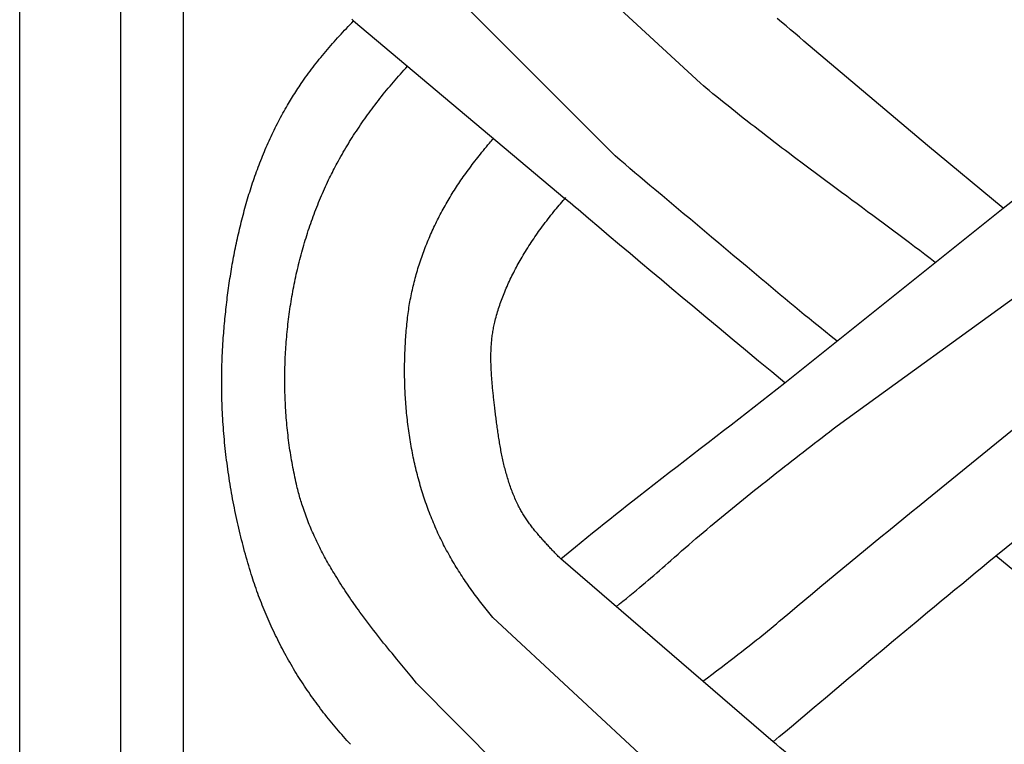
# Model space of a CAD drawing. Units: millimetres. Extents: x 1122 to 2240, y 70 to 2101.
# Drawn here: x 1122 to 1173, y 1855 to 1892 of the extents above; entities that cross this region are included whole.
import ezdxf

# ---------------------------------------------------------------- set-up
doc = ezdxf.new("R2010")
doc.units = ezdxf.units.MM
doc.layers.add('Default Layer', color=7, linetype='Continuous', lineweight=30)

msp = doc.modelspace()

# ---------------------------------------------------------------- linework, layer by layer
at = {"layer": 'Default Layer', "color": 18, "lineweight": 30, "true_color": 0x000000}
for p, q in [((1127.419, 1999.746), (1127.419, 194.547)), ((1130.651, 194.547), (1130.651, 1999.746)), ((1157.257, 1889.052), (1146.743, 1898.763)), ((1152.862, 1885.324), (1142.812, 1895.383)), ((1139.405, 1892.257), (1150.277, 1883.125)), ((1161.6, 1873.648), (1172.834, 1882.635)), ((1164.283, 1871.437), (1176.563, 1880.328)), ((1168.895, 1867.652), (1180.276, 1876.899)), ((1172.446, 1864.746), (1183.54, 1873.777)), ((1160.991, 1855.188), (1150.062, 1864.595)), ((1157.056, 1851.852), (1146.578, 1861.586)), ((1152.664, 1848.126), (1142.648, 1858.212))]:
    msp.add_line(p, q, dxfattribs=at)
at = {"layer": 'Default Layer', "color": 18, "lineweight": 30, "true_color": 0x000000, "extrusion": (0, 0, -1)}
for points in [[(-1223.826, 194.547), (-1122.226, 194.547), (-1122.226, 194.547), (-1122.226, 1999.746), (-1122.226, 1999.746), (-1223.826, 1999.746), (-1223.826, 1999.746), (-1223.826, 194.547)], [(-1139.245, 1855.061), (-1139.154, 1855.16), (-1139.065, 1855.259), (-1138.976, 1855.358), (-1138.887, 1855.458), (-1138.799, 1855.558), (-1138.711, 1855.659), (-1138.624, 1855.76), (-1138.537, 1855.861), (-1138.45, 1855.963), (-1138.365, 1856.066), (-1138.279, 1856.169), (-1138.194, 1856.272), (-1138.11, 1856.376), (-1138.026, 1856.481), (-1137.943, 1856.586), (-1137.943, 1856.586), (-1137.863, 1856.688), (-1137.784, 1856.79), (-1137.705, 1856.893), (-1137.627, 1856.997), (-1137.549, 1857.101), (-1137.472, 1857.205), (-1137.396, 1857.31), (-1137.32, 1857.415), (-1137.245, 1857.521), (-1137.17, 1857.628), (-1137.096, 1857.735), (-1137.023, 1857.842), (-1136.95, 1857.95), (-1136.877, 1858.058), (-1136.806, 1858.167), (-1136.735, 1858.276), (-1136.664, 1858.386), (-1136.595, 1858.496), (-1136.525, 1858.607), (-1136.457, 1858.718), (-1136.389, 1858.829), (-1136.322, 1858.941), (-1136.255, 1859.053), (-1136.189, 1859.165), (-1136.124, 1859.278), (-1136.059, 1859.392), (-1135.995, 1859.505), (-1135.931, 1859.619), (-1135.869, 1859.734), (-1135.807, 1859.849), (-1135.745, 1859.964), (-1135.684, 1860.08), (-1135.624, 1860.195), (-1135.565, 1860.312), (-1135.506, 1860.428), (-1135.448, 1860.545), (-1135.39, 1860.662), (-1135.334, 1860.78), (-1135.277, 1860.898), (-1135.222, 1861.016), (-1135.167, 1861.134), (-1135.113, 1861.253), (-1135.06, 1861.372), (-1135.007, 1861.491), (-1134.955, 1861.611), (-1134.904, 1861.731), (-1134.854, 1861.851), (-1134.804, 1861.971), (-1134.755, 1862.092), (-1134.706, 1862.213), (-1134.659, 1862.334), (-1134.612, 1862.455), (-1134.566, 1862.577), (-1134.52, 1862.699), (-1134.475, 1862.821), (-1134.431, 1862.943), (-1134.388, 1863.065), (-1134.346, 1863.188), (-1134.304, 1863.311), (-1134.263, 1863.434), (-1134.222, 1863.557), (-1134.183, 1863.68), (-1134.144, 1863.804), (-1134.144, 1863.804), (-1134.099, 1863.95), (-1134.054, 1864.097), (-1134.011, 1864.244), (-1133.967, 1864.391), (-1133.925, 1864.538), (-1133.883, 1864.686), (-1133.842, 1864.833), (-1133.801, 1864.982), (-1133.761, 1865.13), (-1133.722, 1865.278), (-1133.683, 1865.427), (-1133.645, 1865.576), (-1133.608, 1865.725), (-1133.571, 1865.875), (-1133.535, 1866.024), (-1133.5, 1866.174), (-1133.465, 1866.324), (-1133.431, 1866.474), (-1133.398, 1866.625), (-1133.365, 1866.775), (-1133.333, 1866.926), (-1133.302, 1867.077), (-1133.271, 1867.228), (-1133.241, 1867.379), (-1133.212, 1867.531), (-1133.183, 1867.682), (-1133.155, 1867.834), (-1133.128, 1867.986), (-1133.102, 1868.138), (-1133.076, 1868.29), (-1133.05, 1868.442), (-1133.026, 1868.595), (-1133.002, 1868.747), (-1132.979, 1868.9), (-1132.957, 1869.053), (-1132.935, 1869.206), (-1132.914, 1869.359), (-1132.894, 1869.512), (-1132.874, 1869.665), (-1132.855, 1869.818), (-1132.837, 1869.971), (-1132.82, 1870.125), (-1132.803, 1870.278), (-1132.787, 1870.432), (-1132.772, 1870.585), (-1132.757, 1870.739), (-1132.743, 1870.892), (-1132.73, 1871.046), (-1132.717, 1871.2), (-1132.706, 1871.354), (-1132.695, 1871.508), (-1132.685, 1871.662), (-1132.675, 1871.815), (-1132.666, 1871.969), (-1132.658, 1872.123), (-1132.651, 1872.277), (-1132.644, 1872.431), (-1132.639, 1872.585), (-1132.634, 1872.739), (-1132.629, 1872.893), (-1132.626, 1873.047), (-1132.623, 1873.201), (-1132.621, 1873.355), (-1132.619, 1873.508), (-1132.619, 1873.662), (-1132.619, 1873.816), (-1132.62, 1873.97), (-1132.622, 1874.123), (-1132.624, 1874.277), (-1132.627, 1874.43), (-1132.631, 1874.584), (-1132.636, 1874.737), (-1132.642, 1874.89), (-1132.648, 1875.044), (-1132.655, 1875.197), (-1132.663, 1875.35), (-1132.672, 1875.503), (-1132.681, 1875.656), (-1132.691, 1875.809), (-1132.702, 1875.961), (-1132.702, 1875.961), (-1132.711, 1876.083), (-1132.721, 1876.204), (-1132.731, 1876.326), (-1132.741, 1876.448), (-1132.752, 1876.57), (-1132.763, 1876.692), (-1132.774, 1876.814), (-1132.786, 1876.936), (-1132.798, 1877.058), (-1132.811, 1877.18), (-1132.824, 1877.302), (-1132.837, 1877.424), (-1132.85, 1877.546), (-1132.864, 1877.668), (-1132.879, 1877.79), (-1132.894, 1877.913), (-1132.909, 1878.035), (-1132.924, 1878.157), (-1132.941, 1878.279), (-1132.957, 1878.401), (-1132.974, 1878.524), (-1132.991, 1878.646), (-1133.009, 1878.768), (-1133.027, 1878.89), (-1133.045, 1879.012), (-1133.064, 1879.134), (-1133.084, 1879.256), (-1133.103, 1879.378), (-1133.124, 1879.5), (-1133.144, 1879.622), (-1133.165, 1879.743), (-1133.187, 1879.865), (-1133.209, 1879.987), (-1133.232, 1880.108), (-1133.255, 1880.23), (-1133.278, 1880.351), (-1133.302, 1880.472), (-1133.326, 1880.594), (-1133.351, 1880.715), (-1133.376, 1880.836), (-1133.402, 1880.957), (-1133.428, 1881.077), (-1133.455, 1881.198), (-1133.482, 1881.319), (-1133.51, 1881.439), (-1133.538, 1881.559), (-1133.567, 1881.679), (-1133.596, 1881.799), (-1133.626, 1881.919), (-1133.656, 1882.039), (-1133.687, 1882.159), (-1133.718, 1882.278), (-1133.75, 1882.397), (-1133.782, 1882.516), (-1133.815, 1882.635), (-1133.848, 1882.754), (-1133.882, 1882.872), (-1133.916, 1882.991), (-1133.951, 1883.109), (-1133.987, 1883.227), (-1134.023, 1883.344), (-1134.059, 1883.462), (-1134.097, 1883.579), (-1134.134, 1883.696), (-1134.172, 1883.813), (-1134.211, 1883.93), (-1134.251, 1884.046), (-1134.291, 1884.163), (-1134.331, 1884.278), (-1134.372, 1884.394), (-1134.414, 1884.51), (-1134.456, 1884.625), (-1134.499, 1884.74), (-1134.542, 1884.854), (-1134.586, 1884.969), (-1134.631, 1885.083), (-1134.676, 1885.197), (-1134.722, 1885.31), (-1134.768, 1885.424), (-1134.815, 1885.537), (-1134.863, 1885.649), (-1134.911, 1885.762), (-1134.96, 1885.874), (-1135.009, 1885.986), (-1135.059, 1886.097), (-1135.11, 1886.208), (-1135.162, 1886.319), (-1135.214, 1886.429), (-1135.266, 1886.54), (-1135.319, 1886.649), (-1135.373, 1886.759), (-1135.428, 1886.868), (-1135.483, 1886.977), (-1135.539, 1887.085), (-1135.595, 1887.193), (-1135.653, 1887.301), (-1135.71, 1887.408), (-1135.769, 1887.515), (-1135.828, 1887.622), (-1135.888, 1887.728), (-1135.949, 1887.833), (-1135.949, 1887.833), (-1136.001, 1887.922), (-1136.053, 1888.01), (-1136.106, 1888.098), (-1136.159, 1888.186), (-1136.213, 1888.274), (-1136.266, 1888.361), (-1136.321, 1888.448), (-1136.376, 1888.535), (-1136.431, 1888.621), (-1136.487, 1888.707), (-1136.543, 1888.793), (-1136.6, 1888.879), (-1136.658, 1888.964), (-1136.716, 1889.048), (-1136.716, 1889.048), (-1136.79, 1889.154), (-1136.864, 1889.259), (-1136.939, 1889.364), (-1137.014, 1889.468), (-1137.09, 1889.572), (-1137.167, 1889.675), (-1137.244, 1889.778), (-1137.322, 1889.88), (-1137.401, 1889.982), (-1137.48, 1890.084), (-1137.56, 1890.185), (-1137.64, 1890.285), (-1137.721, 1890.385), (-1137.721, 1890.385), (-1137.805, 1890.488), (-1137.89, 1890.59), (-1137.975, 1890.691), (-1138.061, 1890.792), (-1138.147, 1890.893), (-1138.234, 1890.993), (-1138.321, 1891.093), (-1138.409, 1891.192), (-1138.497, 1891.291), (-1138.586, 1891.389), (-1138.675, 1891.487), (-1138.765, 1891.585), (-1138.855, 1891.682), (-1138.946, 1891.779), (-1139.037, 1891.875), (-1139.128, 1891.971), (-1139.22, 1892.067), (-1139.313, 1892.162), (-1139.405, 1892.257)], [(-1139.405, 1892.257), (-1139.316, 1892.353)], [(-1172.834, 1882.635), (-1168.931, 1885.853), (-1168.931, 1885.853), (-1162.578, 1891.222), (-1162.578, 1891.222), (-1162.349, 1891.418), (-1162.119, 1891.613), (-1161.888, 1891.808), (-1161.657, 1892.002), (-1161.425, 1892.195), (-1161.193, 1892.389)], [(-1142.648, 1858.212), (-1142.394, 1858.517), (-1142.14, 1858.822), (-1141.887, 1859.128), (-1141.634, 1859.433), (-1141.382, 1859.74), (-1141.382, 1859.74), (-1141.274, 1859.872), (-1141.167, 1860.004), (-1141.06, 1860.137), (-1140.953, 1860.27), (-1140.847, 1860.403), (-1140.741, 1860.536), (-1140.636, 1860.67), (-1140.531, 1860.805), (-1140.426, 1860.939), (-1140.322, 1861.074), (-1140.219, 1861.21), (-1140.116, 1861.346), (-1140.014, 1861.482), (-1139.912, 1861.619), (-1139.811, 1861.756), (-1139.811, 1861.756), (-1139.732, 1861.863), (-1139.653, 1861.971), (-1139.575, 1862.08), (-1139.498, 1862.188), (-1139.421, 1862.297), (-1139.344, 1862.406), (-1139.268, 1862.516), (-1139.193, 1862.626), (-1139.118, 1862.736), (-1139.043, 1862.847), (-1138.969, 1862.958), (-1138.895, 1863.069), (-1138.823, 1863.181), (-1138.75, 1863.293), (-1138.679, 1863.405), (-1138.607, 1863.518), (-1138.537, 1863.631), (-1138.467, 1863.745), (-1138.398, 1863.859), (-1138.398, 1863.859), (-1138.342, 1863.952), (-1138.287, 1864.046), (-1138.232, 1864.139), (-1138.177, 1864.233), (-1138.123, 1864.328), (-1138.07, 1864.422), (-1138.017, 1864.517), (-1137.965, 1864.612), (-1137.913, 1864.708), (-1137.862, 1864.804), (-1137.811, 1864.9), (-1137.761, 1864.996), (-1137.711, 1865.093), (-1137.662, 1865.19), (-1137.614, 1865.287), (-1137.566, 1865.384), (-1137.518, 1865.482), (-1137.472, 1865.58), (-1137.426, 1865.679), (-1137.38, 1865.777), (-1137.336, 1865.876), (-1137.292, 1865.976), (-1137.248, 1866.075), (-1137.248, 1866.075), (-1137.208, 1866.17), (-1137.168, 1866.266), (-1137.128, 1866.362), (-1137.09, 1866.457), (-1137.052, 1866.554), (-1137.015, 1866.65), (-1136.978, 1866.747), (-1136.942, 1866.844), (-1136.907, 1866.941), (-1136.872, 1867.038), (-1136.838, 1867.136), (-1136.805, 1867.234), (-1136.805, 1867.234), (-1136.777, 1867.318), (-1136.749, 1867.403), (-1136.723, 1867.488), (-1136.697, 1867.573), (-1136.671, 1867.658), (-1136.647, 1867.743), (-1136.622, 1867.829), (-1136.599, 1867.914), (-1136.576, 1868), (-1136.553, 1868.086), (-1136.531, 1868.172), (-1136.509, 1868.258), (-1136.488, 1868.345), (-1136.467, 1868.431), (-1136.467, 1868.431), (-1136.439, 1868.555), (-1136.411, 1868.679), (-1136.384, 1868.803), (-1136.358, 1868.928), (-1136.332, 1869.053), (-1136.308, 1869.178), (-1136.283, 1869.303), (-1136.26, 1869.429), (-1136.237, 1869.555), (-1136.215, 1869.681), (-1136.194, 1869.807), (-1136.173, 1869.933), (-1136.153, 1870.06), (-1136.133, 1870.187), (-1136.115, 1870.314), (-1136.097, 1870.441), (-1136.079, 1870.569), (-1136.063, 1870.696), (-1136.047, 1870.824), (-1136.031, 1870.952), (-1136.017, 1871.08), (-1136.003, 1871.208), (-1135.989, 1871.337), (-1135.977, 1871.465), (-1135.965, 1871.594), (-1135.954, 1871.723), (-1135.943, 1871.852), (-1135.933, 1871.981), (-1135.924, 1872.11), (-1135.915, 1872.239), (-1135.908, 1872.369), (-1135.9, 1872.498), (-1135.894, 1872.628), (-1135.888, 1872.758), (-1135.883, 1872.887), (-1135.879, 1873.017), (-1135.875, 1873.147), (-1135.872, 1873.277), (-1135.869, 1873.407), (-1135.867, 1873.537), (-1135.866, 1873.667), (-1135.866, 1873.798), (-1135.866, 1873.928), (-1135.867, 1874.058), (-1135.869, 1874.188), (-1135.871, 1874.319), (-1135.874, 1874.449), (-1135.878, 1874.579), (-1135.882, 1874.71), (-1135.887, 1874.84), (-1135.893, 1874.97), (-1135.899, 1875.101), (-1135.906, 1875.231), (-1135.914, 1875.361), (-1135.922, 1875.491), (-1135.931, 1875.622), (-1135.941, 1875.752), (-1135.952, 1875.882), (-1135.963, 1876.012), (-1135.974, 1876.142), (-1135.987, 1876.272), (-1136, 1876.402), (-1136.014, 1876.532), (-1136.028, 1876.661), (-1136.043, 1876.791), (-1136.059, 1876.92), (-1136.076, 1877.05), (-1136.093, 1877.179), (-1136.111, 1877.308), (-1136.129, 1877.438), (-1136.148, 1877.567), (-1136.168, 1877.696), (-1136.189, 1877.824), (-1136.21, 1877.953), (-1136.232, 1878.081), (-1136.254, 1878.21), (-1136.277, 1878.338), (-1136.301, 1878.466), (-1136.326, 1878.594), (-1136.351, 1878.721), (-1136.377, 1878.849), (-1136.403, 1878.976), (-1136.431, 1879.103), (-1136.459, 1879.23), (-1136.487, 1879.357), (-1136.516, 1879.484), (-1136.546, 1879.61), (-1136.577, 1879.736), (-1136.608, 1879.862), (-1136.64, 1879.988), (-1136.673, 1880.113), (-1136.706, 1880.238), (-1136.74, 1880.363), (-1136.774, 1880.488), (-1136.81, 1880.612), (-1136.846, 1880.737), (-1136.882, 1880.86), (-1136.919, 1880.984), (-1136.957, 1881.108), (-1136.996, 1881.231), (-1137.035, 1881.353), (-1137.075, 1881.476), (-1137.116, 1881.598), (-1137.157, 1881.72), (-1137.199, 1881.842), (-1137.242, 1881.963), (-1137.285, 1882.084), (-1137.329, 1882.205), (-1137.374, 1882.325), (-1137.419, 1882.445), (-1137.465, 1882.565), (-1137.511, 1882.684), (-1137.559, 1882.803), (-1137.607, 1882.921), (-1137.655, 1883.04), (-1137.704, 1883.157), (-1137.754, 1883.275), (-1137.805, 1883.392), (-1137.856, 1883.509), (-1137.908, 1883.625), (-1137.961, 1883.741), (-1138.014, 1883.856), (-1138.068, 1883.971), (-1138.123, 1884.086), (-1138.123, 1884.086), (-1138.17, 1884.183), (-1138.217, 1884.279), (-1138.265, 1884.375), (-1138.313, 1884.471), (-1138.361, 1884.566), (-1138.41, 1884.662), (-1138.46, 1884.757), (-1138.51, 1884.852), (-1138.561, 1884.946), (-1138.561, 1884.946), (-1138.622, 1885.059), (-1138.684, 1885.171), (-1138.747, 1885.282), (-1138.81, 1885.394), (-1138.874, 1885.505), (-1138.939, 1885.615), (-1139.004, 1885.726), (-1139.07, 1885.835), (-1139.136, 1885.945), (-1139.136, 1885.945), (-1139.203, 1886.054), (-1139.271, 1886.162), (-1139.339, 1886.27), (-1139.408, 1886.377), (-1139.477, 1886.484), (-1139.547, 1886.591), (-1139.618, 1886.697), (-1139.689, 1886.803), (-1139.761, 1886.909), (-1139.833, 1887.014), (-1139.906, 1887.119), (-1139.979, 1887.223), (-1140.054, 1887.327), (-1140.128, 1887.431), (-1140.203, 1887.534), (-1140.279, 1887.637), (-1140.355, 1887.739), (-1140.432, 1887.841), (-1140.432, 1887.841), (-1140.514, 1887.95), (-1140.597, 1888.058), (-1140.68, 1888.165), (-1140.764, 1888.272), (-1140.849, 1888.379), (-1140.934, 1888.485), (-1141.019, 1888.591), (-1141.105, 1888.696), (-1141.192, 1888.801), (-1141.279, 1888.905), (-1141.367, 1889.01), (-1141.455, 1889.113), (-1141.543, 1889.217), (-1141.633, 1889.319), (-1141.722, 1889.422), (-1141.812, 1889.524), (-1141.903, 1889.626), (-1141.994, 1889.727), (-1142.085, 1889.828), (-1142.177, 1889.929)], [(-1169.337, 1879.837), (-1169.334, 1879.839), (-1169.334, 1879.839), (-1169.068, 1880.043), (-1168.802, 1880.246), (-1168.535, 1880.449), (-1168.268, 1880.65), (-1168.001, 1880.852), (-1167.733, 1881.053), (-1167.465, 1881.254), (-1167.197, 1881.454), (-1166.929, 1881.654), (-1166.66, 1881.854), (-1166.391, 1882.053), (-1166.122, 1882.252), (-1165.853, 1882.451), (-1165.584, 1882.65), (-1165.315, 1882.849), (-1165.045, 1883.048), (-1164.776, 1883.247), (-1164.507, 1883.445), (-1164.237, 1883.644), (-1163.968, 1883.843), (-1163.699, 1884.043), (-1163.43, 1884.242), (-1163.162, 1884.441), (-1162.893, 1884.641), (-1162.625, 1884.841), (-1162.625, 1884.841), (-1162.425, 1884.991), (-1162.225, 1885.141), (-1162.026, 1885.29), (-1161.826, 1885.441), (-1161.627, 1885.591), (-1161.428, 1885.742), (-1161.229, 1885.893), (-1161.031, 1886.044), (-1160.833, 1886.196), (-1160.635, 1886.348), (-1160.437, 1886.5), (-1160.239, 1886.652), (-1160.042, 1886.806), (-1159.845, 1886.959), (-1159.649, 1887.113), (-1159.453, 1887.267), (-1159.257, 1887.422), (-1159.061, 1887.577), (-1158.866, 1887.733), (-1158.672, 1887.889), (-1158.477, 1888.046), (-1158.283, 1888.203), (-1158.09, 1888.361), (-1157.897, 1888.519), (-1157.705, 1888.678), (-1157.705, 1888.678), (-1157.555, 1888.802), (-1157.405, 1888.927), (-1157.257, 1889.052)], [(-1146.578, 1861.586), (-1146.507, 1861.671), (-1146.436, 1861.756), (-1146.365, 1861.842), (-1146.295, 1861.927), (-1146.225, 1862.013), (-1146.156, 1862.1), (-1146.087, 1862.186), (-1146.018, 1862.273), (-1145.95, 1862.36), (-1145.882, 1862.447), (-1145.815, 1862.535), (-1145.748, 1862.623), (-1145.682, 1862.712), (-1145.616, 1862.8), (-1145.551, 1862.889), (-1145.486, 1862.978), (-1145.422, 1863.068), (-1145.358, 1863.158), (-1145.295, 1863.248), (-1145.232, 1863.339), (-1145.169, 1863.43), (-1145.108, 1863.521), (-1145.046, 1863.613), (-1144.986, 1863.705), (-1144.925, 1863.797), (-1144.866, 1863.89), (-1144.807, 1863.983), (-1144.748, 1864.076), (-1144.69, 1864.17), (-1144.633, 1864.264), (-1144.576, 1864.358), (-1144.519, 1864.453), (-1144.464, 1864.548), (-1144.409, 1864.644), (-1144.354, 1864.74), (-1144.3, 1864.836), (-1144.247, 1864.933), (-1144.194, 1865.03), (-1144.142, 1865.128), (-1144.091, 1865.226), (-1144.04, 1865.324), (-1143.99, 1865.423), (-1143.94, 1865.522), (-1143.891, 1865.621), (-1143.843, 1865.721), (-1143.843, 1865.721), (-1143.794, 1865.824), (-1143.747, 1865.926), (-1143.7, 1866.029), (-1143.653, 1866.132), (-1143.608, 1866.236), (-1143.563, 1866.34), (-1143.519, 1866.444), (-1143.475, 1866.549), (-1143.432, 1866.654), (-1143.39, 1866.759), (-1143.349, 1866.864), (-1143.308, 1866.97), (-1143.268, 1867.077), (-1143.228, 1867.183), (-1143.189, 1867.29), (-1143.151, 1867.397), (-1143.114, 1867.505), (-1143.077, 1867.612), (-1143.041, 1867.721), (-1143.005, 1867.829), (-1142.971, 1867.937), (-1142.937, 1868.046), (-1142.903, 1868.155), (-1142.87, 1868.265), (-1142.838, 1868.374), (-1142.807, 1868.484), (-1142.776, 1868.594), (-1142.746, 1868.705), (-1142.716, 1868.815), (-1142.687, 1868.926), (-1142.659, 1869.037), (-1142.631, 1869.148), (-1142.604, 1869.26), (-1142.578, 1869.371), (-1142.552, 1869.483), (-1142.527, 1869.595), (-1142.503, 1869.707), (-1142.479, 1869.819), (-1142.456, 1869.932), (-1142.434, 1870.045), (-1142.412, 1870.157), (-1142.39, 1870.27), (-1142.37, 1870.384), (-1142.35, 1870.497), (-1142.331, 1870.61), (-1142.312, 1870.724), (-1142.294, 1870.837), (-1142.276, 1870.951), (-1142.259, 1871.065), (-1142.243, 1871.179), (-1142.227, 1871.293), (-1142.212, 1871.408), (-1142.198, 1871.522), (-1142.184, 1871.636), (-1142.171, 1871.751), (-1142.158, 1871.865), (-1142.146, 1871.98), (-1142.135, 1872.095), (-1142.124, 1872.21), (-1142.114, 1872.324), (-1142.104, 1872.439), (-1142.095, 1872.554), (-1142.086, 1872.669), (-1142.079, 1872.784), (-1142.071, 1872.899), (-1142.065, 1873.014), (-1142.059, 1873.129), (-1142.053, 1873.244), (-1142.048, 1873.359), (-1142.044, 1873.474), (-1142.04, 1873.59), (-1142.037, 1873.705), (-1142.034, 1873.82), (-1142.032, 1873.935), (-1142.031, 1874.05), (-1142.03, 1874.165), (-1142.029, 1874.279), (-1142.03, 1874.394), (-1142.03, 1874.509), (-1142.032, 1874.624), (-1142.034, 1874.739), (-1142.036, 1874.853), (-1142.039, 1874.968), (-1142.043, 1875.082), (-1142.047, 1875.197), (-1142.052, 1875.311), (-1142.057, 1875.425), (-1142.063, 1875.539), (-1142.069, 1875.653), (-1142.076, 1875.767), (-1142.083, 1875.881), (-1142.091, 1875.995), (-1142.1, 1876.108), (-1142.109, 1876.222), (-1142.118, 1876.335), (-1142.128, 1876.448), (-1142.139, 1876.561), (-1142.15, 1876.674), (-1142.162, 1876.786), (-1142.174, 1876.899), (-1142.187, 1877.011), (-1142.187, 1877.011), (-1142.199, 1877.113), (-1142.212, 1877.214), (-1142.226, 1877.316), (-1142.241, 1877.417), (-1142.256, 1877.518), (-1142.272, 1877.62), (-1142.289, 1877.721), (-1142.307, 1877.822), (-1142.325, 1877.923), (-1142.344, 1878.024), (-1142.364, 1878.125), (-1142.385, 1878.226), (-1142.406, 1878.326), (-1142.428, 1878.427), (-1142.451, 1878.528), (-1142.475, 1878.628), (-1142.499, 1878.728), (-1142.524, 1878.828), (-1142.55, 1878.928), (-1142.576, 1879.028), (-1142.603, 1879.128), (-1142.631, 1879.227), (-1142.66, 1879.327), (-1142.689, 1879.426), (-1142.719, 1879.525), (-1142.75, 1879.624), (-1142.781, 1879.723), (-1142.813, 1879.821), (-1142.845, 1879.92), (-1142.879, 1880.018), (-1142.913, 1880.116), (-1142.947, 1880.213), (-1142.983, 1880.311), (-1143.018, 1880.408), (-1143.055, 1880.506), (-1143.092, 1880.602), (-1143.13, 1880.699), (-1143.168, 1880.796), (-1143.207, 1880.892), (-1143.247, 1880.988), (-1143.287, 1881.084), (-1143.328, 1881.179), (-1143.37, 1881.274), (-1143.412, 1881.369), (-1143.455, 1881.464), (-1143.498, 1881.558), (-1143.542, 1881.652), (-1143.586, 1881.746), (-1143.631, 1881.84), (-1143.677, 1881.933), (-1143.723, 1882.026), (-1143.77, 1882.119), (-1143.817, 1882.211), (-1143.865, 1882.303), (-1143.913, 1882.395), (-1143.962, 1882.486), (-1144.011, 1882.577), (-1144.061, 1882.668), (-1144.112, 1882.758), (-1144.163, 1882.848), (-1144.214, 1882.938), (-1144.267, 1883.027), (-1144.319, 1883.116), (-1144.372, 1883.205), (-1144.426, 1883.293), (-1144.48, 1883.381), (-1144.534, 1883.468), (-1144.59, 1883.555), (-1144.645, 1883.642), (-1144.701, 1883.728), (-1144.758, 1883.814), (-1144.815, 1883.899), (-1144.872, 1883.984), (-1144.93, 1884.069), (-1144.988, 1884.153), (-1145.047, 1884.237), (-1145.047, 1884.237), (-1145.113, 1884.328), (-1145.179, 1884.42), (-1145.246, 1884.512), (-1145.312, 1884.603), (-1145.379, 1884.694), (-1145.447, 1884.785), (-1145.515, 1884.875), (-1145.583, 1884.965), (-1145.651, 1885.055), (-1145.721, 1885.145), (-1145.79, 1885.234), (-1145.861, 1885.322), (-1145.861, 1885.322), (-1145.936, 1885.416), (-1146.012, 1885.51), (-1146.088, 1885.604), (-1146.164, 1885.697), (-1146.241, 1885.79), (-1146.318, 1885.883), (-1146.396, 1885.975), (-1146.396, 1885.975), (-1146.447, 1886.035), (-1146.498, 1886.095), (-1146.549, 1886.154), (-1146.601, 1886.213)], [(-1164.283, 1875.794), (-1163.984, 1876.032), (-1163.687, 1876.272), (-1163.389, 1876.511), (-1163.092, 1876.752), (-1163.092, 1876.752), (-1162.843, 1876.953), (-1162.596, 1877.154), (-1162.348, 1877.357), (-1162.101, 1877.559), (-1161.854, 1877.762), (-1161.608, 1877.966), (-1161.362, 1878.17), (-1161.117, 1878.374), (-1160.871, 1878.579), (-1160.626, 1878.784), (-1160.381, 1878.99), (-1160.137, 1879.195), (-1159.893, 1879.401), (-1159.648, 1879.608), (-1159.648, 1879.608), (-1159.285, 1879.915), (-1158.922, 1880.222), (-1158.558, 1880.529), (-1158.193, 1880.835), (-1157.829, 1881.141), (-1157.464, 1881.446), (-1157.099, 1881.752), (-1156.734, 1882.057), (-1156.369, 1882.363), (-1156.004, 1882.668), (-1155.639, 1882.974), (-1155.274, 1883.279), (-1154.91, 1883.585), (-1154.91, 1883.585), (-1154.653, 1883.802), (-1154.396, 1884.018), (-1154.139, 1884.235), (-1153.883, 1884.452), (-1153.627, 1884.669), (-1153.372, 1884.887), (-1153.116, 1885.105), (-1152.862, 1885.324)], [(-1150.062, 1864.595), (-1150, 1864.659), (-1149.938, 1864.723), (-1149.938, 1864.723), (-1149.894, 1864.768), (-1149.85, 1864.814), (-1149.807, 1864.86), (-1149.763, 1864.906), (-1149.719, 1864.952), (-1149.675, 1864.999), (-1149.631, 1865.045), (-1149.588, 1865.091), (-1149.544, 1865.137), (-1149.5, 1865.184), (-1149.456, 1865.231), (-1149.413, 1865.277), (-1149.369, 1865.324), (-1149.326, 1865.371), (-1149.283, 1865.418), (-1149.24, 1865.465), (-1149.197, 1865.513), (-1149.154, 1865.56), (-1149.112, 1865.608), (-1149.069, 1865.656), (-1149.027, 1865.703), (-1148.985, 1865.752), (-1148.943, 1865.8), (-1148.902, 1865.848), (-1148.86, 1865.897), (-1148.819, 1865.946), (-1148.779, 1865.995), (-1148.738, 1866.044), (-1148.698, 1866.094), (-1148.659, 1866.144), (-1148.619, 1866.194), (-1148.58, 1866.244), (-1148.542, 1866.294), (-1148.503, 1866.345), (-1148.465, 1866.396), (-1148.428, 1866.447), (-1148.391, 1866.498), (-1148.354, 1866.55), (-1148.318, 1866.602), (-1148.283, 1866.654), (-1148.247, 1866.707), (-1148.213, 1866.76), (-1148.178, 1866.813), (-1148.145, 1866.866), (-1148.112, 1866.92), (-1148.079, 1866.974), (-1148.047, 1867.029), (-1148.016, 1867.083), (-1147.985, 1867.139), (-1147.955, 1867.194), (-1147.925, 1867.25), (-1147.896, 1867.306), (-1147.868, 1867.362), (-1147.84, 1867.419), (-1147.84, 1867.419), (-1147.806, 1867.492), (-1147.773, 1867.564), (-1147.74, 1867.637), (-1147.708, 1867.71), (-1147.677, 1867.783), (-1147.646, 1867.857), (-1147.616, 1867.931), (-1147.587, 1868.005), (-1147.558, 1868.079), (-1147.53, 1868.154), (-1147.503, 1868.229), (-1147.476, 1868.304), (-1147.45, 1868.379), (-1147.424, 1868.455), (-1147.399, 1868.531), (-1147.375, 1868.607), (-1147.351, 1868.683), (-1147.327, 1868.76), (-1147.304, 1868.836), (-1147.282, 1868.913), (-1147.26, 1868.99), (-1147.239, 1869.067), (-1147.218, 1869.145), (-1147.198, 1869.222), (-1147.178, 1869.3), (-1147.159, 1869.378), (-1147.14, 1869.456), (-1147.122, 1869.534), (-1147.104, 1869.612), (-1147.086, 1869.691), (-1147.069, 1869.769), (-1147.052, 1869.848), (-1147.036, 1869.927), (-1147.02, 1870.006), (-1147.004, 1870.085), (-1146.989, 1870.164), (-1146.974, 1870.243), (-1146.96, 1870.322), (-1146.945, 1870.402), (-1146.932, 1870.481), (-1146.918, 1870.561), (-1146.905, 1870.64), (-1146.892, 1870.72), (-1146.879, 1870.799), (-1146.867, 1870.879), (-1146.854, 1870.959), (-1146.842, 1871.039), (-1146.831, 1871.118), (-1146.819, 1871.198), (-1146.808, 1871.278), (-1146.797, 1871.358), (-1146.786, 1871.438), (-1146.776, 1871.517), (-1146.765, 1871.597), (-1146.755, 1871.677), (-1146.745, 1871.757), (-1146.735, 1871.837), (-1146.725, 1871.916), (-1146.715, 1871.996), (-1146.706, 1872.075), (-1146.696, 1872.155), (-1146.687, 1872.235), (-1146.677, 1872.314), (-1146.668, 1872.393), (-1146.668, 1872.393), (-1146.66, 1872.462), (-1146.652, 1872.531), (-1146.644, 1872.601), (-1146.636, 1872.67), (-1146.628, 1872.739), (-1146.62, 1872.809), (-1146.612, 1872.878), (-1146.605, 1872.948), (-1146.597, 1873.017), (-1146.59, 1873.087), (-1146.582, 1873.157), (-1146.575, 1873.226), (-1146.568, 1873.296), (-1146.561, 1873.366), (-1146.554, 1873.436), (-1146.547, 1873.506), (-1146.541, 1873.576), (-1146.535, 1873.646), (-1146.529, 1873.716), (-1146.523, 1873.786), (-1146.517, 1873.856), (-1146.512, 1873.926), (-1146.507, 1873.996), (-1146.502, 1874.066), (-1146.498, 1874.137), (-1146.494, 1874.207), (-1146.49, 1874.277), (-1146.487, 1874.347), (-1146.483, 1874.417), (-1146.481, 1874.487), (-1146.478, 1874.557), (-1146.476, 1874.627), (-1146.474, 1874.697), (-1146.473, 1874.767), (-1146.472, 1874.837), (-1146.472, 1874.907), (-1146.472, 1874.977), (-1146.472, 1875.047), (-1146.473, 1875.116), (-1146.475, 1875.186), (-1146.477, 1875.256), (-1146.479, 1875.326), (-1146.482, 1875.395), (-1146.486, 1875.465), (-1146.49, 1875.534), (-1146.494, 1875.603), (-1146.499, 1875.673), (-1146.505, 1875.742), (-1146.511, 1875.811), (-1146.518, 1875.88), (-1146.526, 1875.949), (-1146.534, 1876.018), (-1146.542, 1876.087), (-1146.552, 1876.155), (-1146.562, 1876.224), (-1146.573, 1876.292), (-1146.584, 1876.361), (-1146.596, 1876.429), (-1146.609, 1876.497), (-1146.623, 1876.565), (-1146.637, 1876.633), (-1146.652, 1876.7), (-1146.668, 1876.768), (-1146.668, 1876.768), (-1146.69, 1876.857), (-1146.713, 1876.945), (-1146.737, 1877.033), (-1146.761, 1877.121), (-1146.786, 1877.209), (-1146.812, 1877.296), (-1146.839, 1877.384), (-1146.866, 1877.471), (-1146.894, 1877.558), (-1146.923, 1877.644), (-1146.953, 1877.731), (-1146.983, 1877.817), (-1147.014, 1877.903), (-1147.046, 1877.989), (-1147.078, 1878.074), (-1147.112, 1878.159), (-1147.146, 1878.244), (-1147.146, 1878.244), (-1147.183, 1878.336), (-1147.222, 1878.428), (-1147.261, 1878.519), (-1147.301, 1878.61), (-1147.341, 1878.701), (-1147.383, 1878.792), (-1147.424, 1878.882), (-1147.467, 1878.972), (-1147.51, 1879.061), (-1147.554, 1879.151), (-1147.598, 1879.24), (-1147.643, 1879.329), (-1147.689, 1879.417), (-1147.735, 1879.505), (-1147.782, 1879.593), (-1147.829, 1879.68), (-1147.877, 1879.767), (-1147.925, 1879.854), (-1147.974, 1879.941), (-1148.024, 1880.027), (-1148.074, 1880.113), (-1148.074, 1880.113), (-1148.131, 1880.21), (-1148.189, 1880.306), (-1148.247, 1880.401), (-1148.306, 1880.497), (-1148.366, 1880.592), (-1148.426, 1880.686), (-1148.487, 1880.78), (-1148.548, 1880.874), (-1148.61, 1880.968), (-1148.673, 1881.061), (-1148.736, 1881.153), (-1148.799, 1881.246), (-1148.863, 1881.338), (-1148.928, 1881.429), (-1148.993, 1881.52), (-1149.059, 1881.611), (-1149.125, 1881.702), (-1149.125, 1881.702), (-1149.196, 1881.797), (-1149.268, 1881.893), (-1149.34, 1881.987), (-1149.413, 1882.082), (-1149.486, 1882.176), (-1149.56, 1882.269), (-1149.634, 1882.363), (-1149.709, 1882.455), (-1149.709, 1882.455), (-1149.775, 1882.537), (-1149.842, 1882.618), (-1149.909, 1882.698), (-1149.977, 1882.778), (-1150.045, 1882.858), (-1150.113, 1882.938), (-1150.182, 1883.017), (-1150.251, 1883.096), (-1150.32, 1883.175)], [(-1161.6, 1873.647), (-1160.92, 1874.209), (-1160.242, 1874.771), (-1159.563, 1875.334), (-1158.885, 1875.897), (-1158.207, 1876.46), (-1157.53, 1877.024), (-1156.853, 1877.589), (-1156.853, 1877.589), (-1156.315, 1878.038), (-1155.777, 1878.488), (-1155.24, 1878.938), (-1154.703, 1879.389), (-1154.167, 1879.84), (-1153.63, 1880.292), (-1153.095, 1880.745), (-1152.559, 1881.197), (-1152.024, 1881.65), (-1151.49, 1882.103), (-1150.955, 1882.557), (-1150.955, 1882.557), (-1150.82, 1882.671), (-1150.685, 1882.785), (-1150.55, 1882.899), (-1150.413, 1883.012), (-1150.277, 1883.125)], [(-1150.062, 1864.595), (-1150.252, 1864.752), (-1150.443, 1864.909), (-1150.633, 1865.066), (-1150.824, 1865.222), (-1150.824, 1865.222), (-1151.117, 1865.461), (-1151.411, 1865.7), (-1151.705, 1865.938), (-1152, 1866.175), (-1152.295, 1866.411), (-1152.591, 1866.647), (-1152.887, 1866.883), (-1153.184, 1867.117), (-1153.481, 1867.352), (-1153.779, 1867.585), (-1154.077, 1867.818), (-1154.077, 1867.818), (-1154.472, 1868.126), (-1154.867, 1868.433), (-1155.263, 1868.74), (-1155.659, 1869.047), (-1156.055, 1869.353), (-1156.452, 1869.66), (-1156.848, 1869.966), (-1157.245, 1870.272), (-1157.642, 1870.578), (-1158.038, 1870.884), (-1158.435, 1871.19), (-1158.831, 1871.496), (-1159.227, 1871.802), (-1159.624, 1872.109), (-1160.019, 1872.416), (-1160.415, 1872.723), (-1160.81, 1873.031), (-1161.205, 1873.339), (-1161.6, 1873.648)], [(-1152.916, 1862.138), (-1153.091, 1862.28), (-1153.265, 1862.422), (-1153.439, 1862.564), (-1153.613, 1862.707), (-1153.786, 1862.85), (-1153.959, 1862.993), (-1153.959, 1862.993), (-1154.109, 1863.118), (-1154.259, 1863.243), (-1154.408, 1863.368), (-1154.557, 1863.494), (-1154.705, 1863.621), (-1154.853, 1863.748), (-1155.001, 1863.875), (-1155.148, 1864.003), (-1155.295, 1864.131), (-1155.442, 1864.259), (-1155.589, 1864.388), (-1155.735, 1864.517), (-1155.735, 1864.517), (-1155.917, 1864.679), (-1156.101, 1864.841), (-1156.284, 1865.002), (-1156.468, 1865.163), (-1156.653, 1865.323), (-1156.838, 1865.482), (-1157.023, 1865.641), (-1157.209, 1865.8), (-1157.395, 1865.958), (-1157.582, 1866.115), (-1157.769, 1866.273), (-1157.956, 1866.429), (-1158.144, 1866.585), (-1158.332, 1866.741), (-1158.521, 1866.897), (-1158.71, 1867.052), (-1158.899, 1867.206), (-1159.088, 1867.36), (-1159.278, 1867.514), (-1159.468, 1867.668), (-1159.659, 1867.821), (-1159.849, 1867.974), (-1160.04, 1868.127), (-1160.231, 1868.279), (-1160.423, 1868.431), (-1160.614, 1868.583), (-1160.806, 1868.735), (-1160.998, 1868.886), (-1161.19, 1869.037), (-1161.383, 1869.188), (-1161.575, 1869.339), (-1161.768, 1869.489), (-1161.961, 1869.64), (-1162.154, 1869.79), (-1162.347, 1869.94), (-1162.54, 1870.09), (-1162.734, 1870.24), (-1162.927, 1870.39), (-1163.121, 1870.54), (-1163.314, 1870.689), (-1163.508, 1870.839), (-1163.702, 1870.989), (-1163.896, 1871.138), (-1164.089, 1871.288), (-1164.283, 1871.437)], [(-1160.991, 1855.188), (-1161.306, 1855.454), (-1161.62, 1855.719), (-1161.935, 1855.985), (-1161.935, 1855.985), (-1162.516, 1856.477), (-1163.098, 1856.968), (-1163.68, 1857.458), (-1164.262, 1857.948), (-1164.845, 1858.438), (-1165.429, 1858.926), (-1166.012, 1859.415), (-1166.596, 1859.903), (-1167.181, 1860.391), (-1167.766, 1860.878), (-1168.351, 1861.365), (-1168.936, 1861.851), (-1168.936, 1861.851), (-1169.287, 1862.142), (-1169.639, 1862.433), (-1169.99, 1862.723), (-1170.342, 1863.014), (-1170.693, 1863.303), (-1171.044, 1863.593), (-1171.395, 1863.882), (-1171.745, 1864.17), (-1172.096, 1864.458), (-1172.446, 1864.746)], [(-1184.343, 1855.035), (-1184.211, 1855.135), (-1184.08, 1855.234), (-1183.949, 1855.334), (-1183.818, 1855.435), (-1183.688, 1855.536), (-1183.558, 1855.637), (-1183.428, 1855.738), (-1183.299, 1855.841), (-1183.17, 1855.943), (-1183.042, 1856.046), (-1182.914, 1856.149), (-1182.787, 1856.253), (-1182.661, 1856.357), (-1182.661, 1856.357), (-1181.385, 1857.408), (-1180.109, 1858.458), (-1178.833, 1859.507), (-1177.556, 1860.555), (-1176.279, 1861.604), (-1175.001, 1862.651), (-1173.723, 1863.699), (-1172.445, 1864.745)], [(-1172.866, 1845.24), (-1168.931, 1848.484), (-1168.931, 1848.484), (-1162.578, 1853.853), (-1162.578, 1853.853), (-1162.403, 1854.003), (-1162.227, 1854.152), (-1162.051, 1854.301), (-1161.874, 1854.45), (-1161.698, 1854.599), (-1161.521, 1854.747), (-1161.344, 1854.895), (-1161.167, 1855.043), (-1161.167, 1855.043), (-1161.079, 1855.116), (-1160.991, 1855.188)]]:
    msp.add_lwpolyline(points, dxfattribs=at)
at = {"layer": 'Default Layer', "color": 18, "lineweight": 30, "true_color": 0x000000}
for points in [[(1172.834, 1882.635), (1173.634, 1883.273)], [(1157.372, 1858.303), (1157.609, 1858.48), (1157.845, 1858.657), (1158.081, 1858.835), (1158.317, 1859.014), (1158.553, 1859.193), (1158.787, 1859.372), (1158.787, 1859.372), (1158.981, 1859.521), (1159.175, 1859.671), (1159.368, 1859.821), (1159.561, 1859.971), (1159.753, 1860.122), (1159.945, 1860.274), (1160.137, 1860.426), (1160.137, 1860.426), (1160.285, 1860.544), (1160.432, 1860.663), (1160.579, 1860.782), (1160.726, 1860.902), (1160.872, 1861.022), (1161.019, 1861.143), (1161.164, 1861.264), (1161.31, 1861.385), (1161.455, 1861.507), (1161.455, 1861.507), (1161.843, 1861.834), (1162.232, 1862.161), (1162.621, 1862.487), (1163.01, 1862.813), (1163.4, 1863.138), (1163.791, 1863.463), (1164.182, 1863.787), (1164.573, 1864.111), (1164.964, 1864.435), (1165.356, 1864.758), (1165.748, 1865.081), (1166.141, 1865.403), (1166.533, 1865.725), (1166.926, 1866.047), (1167.319, 1866.368), (1167.713, 1866.69), (1168.107, 1867.011), (1168.5, 1867.331), (1168.895, 1867.652)]]:
    msp.add_lwpolyline(points, dxfattribs=at)

doc.saveas('drawing.dxf')
